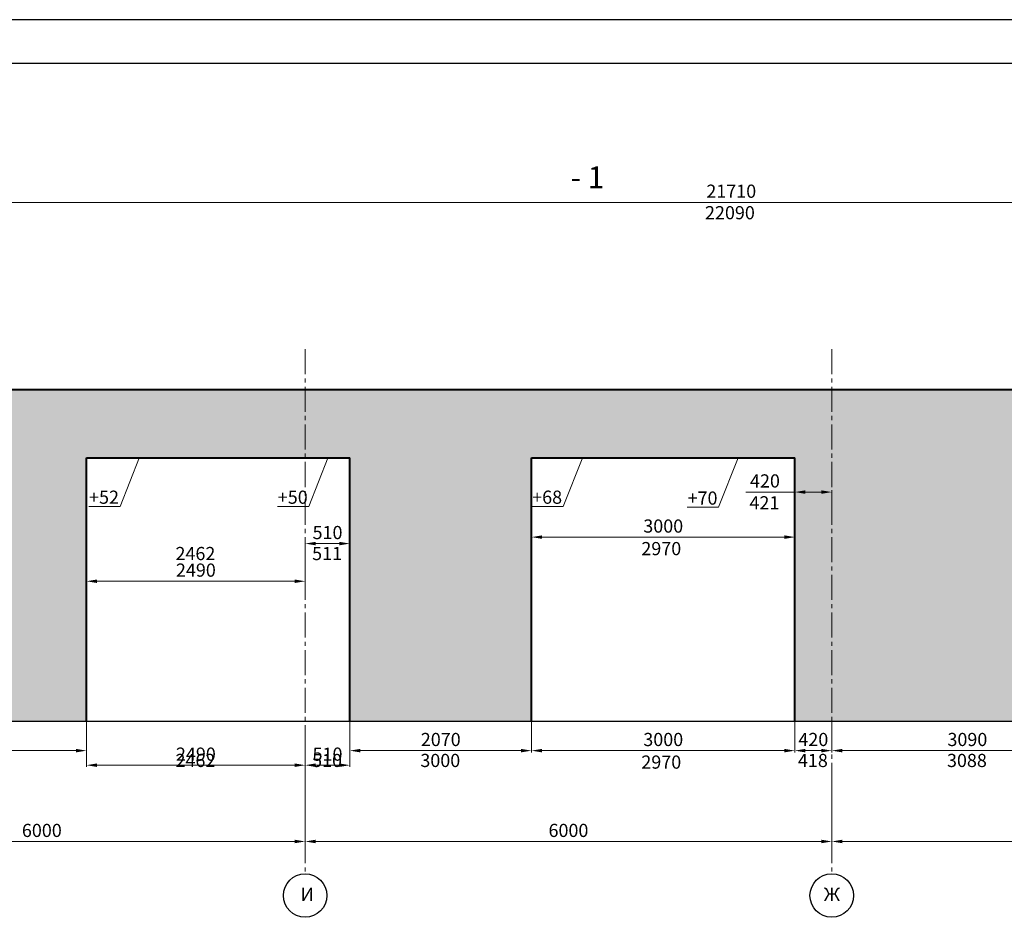
# Model space of a CAD drawing. Units: millimetres. Extents: x 3707 to 1005961, y 1870 to 303106.
# Drawn here: x 350757 to 361975, y 149138 to 159365 of the extents above; entities that cross this region are included whole.
import ezdxf
from ezdxf import colors
from ezdxf.entities.mleader import LeaderData, LeaderLine
from ezdxf.math import Vec2, Vec3

# ---------------------------------------------------------------- set-up
doc = ezdxf.new("R2010")
doc.units = ezdxf.units.MM
doc.linetypes.add('осевая2', pattern=[28.575, 19.05, -3.175, 3.175, -3.175])
doc.styles.get("Standard").update_dxf_attribs({"font": 'arial.ttf'})
doc.dimstyles.new('150', dxfattribs={"dimtxt": 150, "dimasz": 60, "dimexe": 20, "dimexo": 0, "dimgap": 50, "dimtad": 1, "dimdec": 0, "dimzin": 0, "dimdsep": 46, "dimtxsty": 'Standard', "dimcen": 0.09, "dimadec": 0, "dimazin": 0, "dimtfac": 1, "dimtdec": 0, "dimtmove": 1, "dimatfit": 3, "dimfxl": 1, "dimtolj": 1, "dimtzin": 0, "dimlwd": 9, "dimlwe": 9, "dimarcsym": 0})

# ---------------------------------------------------------------- blocks, each defined once
blk = doc.blocks.new('*D1242')
at = {"color": 0, "lineweight": 9, "transparency": 16777216}
for p, q in [((354009, 151122), (354009, 149982)), ((348009, 151106), (348009, 149982))]:
    blk.add_line(p, q, dxfattribs=at)
at = {"color": 0, "linetype": 'Continuous', "lineweight": 9, "transparency": 16777216}
blk.add_line((348129, 150002), (353889, 150002), dxfattribs=at)
at = {"color": 0, "transparency": 16777216}
for points in [[(348129, 150022), (348129, 149982), (348009, 150002)], [(353889, 150022), (353889, 149982), (354009, 150002)]]:
    blk.add_solid(points, dxfattribs=at)
at = {"layer": 'Defpoints', "color": 0, "transparency": 16777216}
for p in [(354009, 151122), (348009, 151106), (354009, 150002)]:
    blk.add_point(p, dxfattribs=at)
at = {"color": 0, "transparency": 16777216, "insert": (351009, 150128), "char_height": 150, "attachment_point": 5}
blk.add_mtext('\\A1;6000', dxfattribs=at)
blk = doc.blocks.new('*D1243')
at = {"color": 0, "lineweight": 9, "transparency": 16777216}
for p, q in [((354009, 151122), (354009, 149982)), ((360009, 150886), (360009, 149982))]:
    blk.add_line(p, q, dxfattribs=at)
at = {"color": 0, "linetype": 'Continuous', "lineweight": 9, "transparency": 16777216}
blk.add_line((354129, 150002), (359889, 150002), dxfattribs=at)
at = {"color": 0, "transparency": 16777216}
for points in [[(354129, 150022), (354129, 149982), (354009, 150002)], [(359889, 150022), (359889, 149982), (360009, 150002)]]:
    blk.add_solid(points, dxfattribs=at)
at = {"layer": 'Defpoints', "color": 0, "transparency": 16777216}
for p in [(354009, 151122), (360009, 150886), (360009, 150002)]:
    blk.add_point(p, dxfattribs=at)
at = {"color": 0, "transparency": 16777216, "insert": (357009, 150128), "char_height": 150, "attachment_point": 5}
blk.add_mtext('\\A1;6000', dxfattribs=at)
blk = doc.blocks.new('*D1244')
at = {"color": 0, "lineweight": 9, "transparency": 16777216}
for p, q in [((360009, 150886), (360009, 149982)), ((366009, 150918), (366009, 149982))]:
    blk.add_line(p, q, dxfattribs=at)
at = {"color": 0, "linetype": 'Continuous', "lineweight": 9, "transparency": 16777216}
blk.add_line((360129, 150002), (365889, 150002), dxfattribs=at)
at = {"color": 0, "transparency": 16777216}
for points in [[(360129, 150022), (360129, 149982), (360009, 150002)], [(365889, 150022), (365889, 149982), (366009, 150002)]]:
    blk.add_solid(points, dxfattribs=at)
at = {"layer": 'Defpoints', "color": 0, "transparency": 16777216}
for p in [(360009, 150886), (366009, 150918), (366009, 150002)]:
    blk.add_point(p, dxfattribs=at)
at = {"color": 0, "transparency": 16777216, "insert": (363009, 150128), "char_height": 150, "attachment_point": 5}
blk.add_mtext('\\A1;6000', dxfattribs=at)
blk = doc.blocks.new('_None')
blk = doc.blocks.new('*D1248')
at = {"color": 0, "lineweight": 9, "transparency": 16777216}
for p, q in [((356589, 151372), (356589, 151017)), ((359589, 151372), (359589, 151017))]:
    blk.add_line(p, q, dxfattribs=at)
at = {"color": 0, "linetype": 'Continuous', "lineweight": 9, "transparency": 16777216}
blk.add_line((356709, 151037), (359469, 151037), dxfattribs=at)
at = {"color": 0, "transparency": 16777216}
for points in [[(356709, 151057), (356709, 151017), (356589, 151037)], [(359469, 151057), (359469, 151017), (359589, 151037)]]:
    blk.add_solid(points, dxfattribs=at)
at = {"layer": 'Defpoints', "color": 0, "transparency": 16777216}
for p in [(356589, 151372), (359589, 151372), (359589, 151037)]:
    blk.add_point(p, dxfattribs=at)
at = {"color": 0, "transparency": 16777216, "insert": (358089, 151164), "char_height": 150, "attachment_point": 5}
blk.add_mtext('\\A1;3000', dxfattribs=at)
blk = doc.blocks.new('*D1249')
at = {"color": 0, "lineweight": 9, "transparency": 16777216}
for p, q in [((356589, 153805), (356589, 153450)), ((359589, 153805), (359589, 153450))]:
    blk.add_line(p, q, dxfattribs=at)
at = {"color": 0, "linetype": 'Continuous', "lineweight": 9, "transparency": 16777216}
blk.add_line((356709, 153470), (359469, 153470), dxfattribs=at)
at = {"color": 0, "transparency": 16777216}
for points in [[(356709, 153490), (356709, 153450), (356589, 153470)], [(359469, 153490), (359469, 153450), (359589, 153470)]]:
    blk.add_solid(points, dxfattribs=at)
at = {"layer": 'Defpoints', "color": 0, "transparency": 16777216}
for p in [(356589, 153805), (359589, 153805), (359589, 153470)]:
    blk.add_point(p, dxfattribs=at)
at = {"color": 0, "transparency": 16777216, "insert": (358089, 153596), "char_height": 150, "attachment_point": 5}
blk.add_mtext('\\A1;3000', dxfattribs=at)
blk = doc.blocks.new('*D1453')
at = {"color": 0, "lineweight": 9, "transparency": 16777216}
for p, q in [((348009, 151372), (348009, 151017)), ((351519, 151372), (351519, 151017))]:
    blk.add_line(p, q, dxfattribs=at)
at = {"color": 0, "linetype": 'Continuous', "lineweight": 9, "transparency": 16777216}
blk.add_line((348129, 151037), (351399, 151037), dxfattribs=at)
at = {"color": 0, "transparency": 16777216}
for points in [[(348129, 151057), (348129, 151017), (348009, 151037)], [(351399, 151057), (351399, 151017), (351519, 151037)]]:
    blk.add_solid(points, dxfattribs=at)
at = {"layer": 'Defpoints', "color": 0, "transparency": 16777216}
for p in [(348009, 151372), (351519, 151372), (351519, 151037)]:
    blk.add_point(p, dxfattribs=at)
at = {"color": 0, "transparency": 16777216, "insert": (349764, 151164), "char_height": 150, "attachment_point": 5}
blk.add_mtext('\\A1;3510', dxfattribs=at)
blk = doc.blocks.new('*D1454')
at = {"color": 0, "lineweight": 9, "transparency": 16777216}
for p, q in [((351519, 151372), (351519, 150851)), ((354009, 150992), (354009, 150851))]:
    blk.add_line(p, q, dxfattribs=at)
at = {"color": 0, "linetype": 'Continuous', "lineweight": 9, "transparency": 16777216}
blk.add_line((351639, 150871), (353889, 150871), dxfattribs=at)
at = {"color": 0, "transparency": 16777216}
for points in [[(351639, 150891), (351639, 150851), (351519, 150871)], [(353889, 150891), (353889, 150851), (354009, 150871)]]:
    blk.add_solid(points, dxfattribs=at)
at = {"layer": 'Defpoints', "color": 0, "transparency": 16777216}
for p in [(351519, 151372), (354009, 150992), (354009, 150871)]:
    blk.add_point(p, dxfattribs=at)
at = {"color": 0, "transparency": 16777216, "insert": (352764, 150997), "char_height": 150, "attachment_point": 5}
blk.add_mtext('\\A1;2490', dxfattribs=at)
blk = doc.blocks.new('*D1455')
at = {"color": 0, "lineweight": 9, "transparency": 16777216}
for p, q in [((354519, 151372), (354519, 150851)), ((354009, 150992), (354009, 150851))]:
    blk.add_line(p, q, dxfattribs=at)
at = {"color": 0, "linetype": 'Continuous', "lineweight": 9, "transparency": 16777216}
blk.add_line((354129, 150871), (354399, 150871), dxfattribs=at)
at = {"color": 0, "transparency": 16777216}
for points in [[(354129, 150891), (354129, 150851), (354009, 150871)], [(354399, 150891), (354399, 150851), (354519, 150871)]]:
    blk.add_solid(points, dxfattribs=at)
at = {"layer": 'Defpoints', "color": 0, "transparency": 16777216}
for p in [(354519, 151372), (354009, 150992), (354519, 150871)]:
    blk.add_point(p, dxfattribs=at)
at = {"color": 0, "transparency": 16777216, "insert": (354264, 150997), "char_height": 150, "attachment_point": 5}
blk.add_mtext('\\A1;510', dxfattribs=at)
blk = doc.blocks.new('*D1456')
at = {"color": 0, "lineweight": 9, "transparency": 16777216}
for p, q in [((354519, 151372), (354519, 151017)), ((356589, 151372), (356589, 151017))]:
    blk.add_line(p, q, dxfattribs=at)
at = {"color": 0, "linetype": 'Continuous', "lineweight": 9, "transparency": 16777216}
blk.add_line((354639, 151037), (356469, 151037), dxfattribs=at)
at = {"color": 0, "transparency": 16777216}
for points in [[(354639, 151057), (354639, 151017), (354519, 151037)], [(356469, 151057), (356469, 151017), (356589, 151037)]]:
    blk.add_solid(points, dxfattribs=at)
at = {"layer": 'Defpoints', "color": 0, "transparency": 16777216}
for p in [(354519, 151372), (356589, 151372), (356589, 151037)]:
    blk.add_point(p, dxfattribs=at)
at = {"color": 0, "transparency": 16777216, "insert": (355554, 151164), "char_height": 150, "attachment_point": 5}
blk.add_mtext('\\A1;2070', dxfattribs=at)
blk = doc.blocks.new('*D1457')
at = {"color": 0, "lineweight": 9, "transparency": 16777216}
for p, q in [((359589, 151372), (359589, 151017)), ((360009, 151372), (360009, 151017))]:
    blk.add_line(p, q, dxfattribs=at)
at = {"color": 0, "linetype": 'Continuous', "lineweight": 9, "transparency": 16777216}
blk.add_line((359709, 151037), (359889, 151037), dxfattribs=at)
at = {"color": 0, "transparency": 16777216}
for points in [[(359709, 151057), (359709, 151017), (359589, 151037)], [(359889, 151057), (359889, 151017), (360009, 151037)]]:
    blk.add_solid(points, dxfattribs=at)
at = {"layer": 'Defpoints', "color": 0, "transparency": 16777216}
for p in [(359589, 151372), (360009, 151372), (360009, 151037)]:
    blk.add_point(p, dxfattribs=at)
at = {"color": 0, "transparency": 16777216, "insert": (359799, 151164), "char_height": 150, "attachment_point": 5}
blk.add_mtext('\\A1;420', dxfattribs=at)
blk = doc.blocks.new('*D1458')
at = {"color": 0, "lineweight": 9, "transparency": 16777216}
for p, q in [((360009, 151372), (360009, 151017)), ((363099, 151372), (363099, 151017))]:
    blk.add_line(p, q, dxfattribs=at)
at = {"color": 0, "linetype": 'Continuous', "lineweight": 9, "transparency": 16777216}
blk.add_line((360129, 151037), (362979, 151037), dxfattribs=at)
at = {"color": 0, "transparency": 16777216}
for points in [[(360129, 151057), (360129, 151017), (360009, 151037)], [(362979, 151057), (362979, 151017), (363099, 151037)]]:
    blk.add_solid(points, dxfattribs=at)
at = {"layer": 'Defpoints', "color": 0, "transparency": 16777216}
for p in [(360009, 151372), (363099, 151372), (363099, 151037)]:
    blk.add_point(p, dxfattribs=at)
at = {"color": 0, "transparency": 16777216, "insert": (361554, 151164), "char_height": 150, "attachment_point": 5}
blk.add_mtext('\\A1;3090', dxfattribs=at)
blk = doc.blocks.new('*D1463')
at = {"color": 0, "lineweight": 9, "transparency": 16777216}
for p, q in [((351519, 153628), (351519, 152947)), ((354009, 153200), (354009, 152947))]:
    blk.add_line(p, q, dxfattribs=at)
at = {"color": 0, "linetype": 'Continuous', "lineweight": 9, "transparency": 16777216}
blk.add_line((351639, 152967), (353889, 152967), dxfattribs=at)
at = {"color": 0, "transparency": 16777216}
for points in [[(351639, 152987), (351639, 152947), (351519, 152967)], [(353889, 152987), (353889, 152947), (354009, 152967)]]:
    blk.add_solid(points, dxfattribs=at)
at = {"layer": 'Defpoints', "color": 0, "transparency": 16777216}
for p in [(351519, 153628), (354009, 153200), (354009, 152967)]:
    blk.add_point(p, dxfattribs=at)
at = {"color": 0, "transparency": 16777216, "insert": (352764, 153094), "char_height": 150, "attachment_point": 5}
blk.add_mtext('\\A1;2490', dxfattribs=at)
blk = doc.blocks.new('*D1464')
at = {"color": 0, "lineweight": 9, "transparency": 16777216}
for p, q in [((354009, 153200), (354009, 153416)), ((354519, 153454), (354519, 153376))]:
    blk.add_line(p, q, dxfattribs=at)
at = {"color": 0, "linetype": 'Continuous', "lineweight": 9, "transparency": 16777216}
blk.add_line((354129, 153396), (354399, 153396), dxfattribs=at)
at = {"color": 0, "transparency": 16777216}
for points in [[(354129, 153416), (354129, 153376), (354009, 153396)], [(354399, 153416), (354399, 153376), (354519, 153396)]]:
    blk.add_solid(points, dxfattribs=at)
at = {"layer": 'Defpoints', "color": 0, "transparency": 16777216}
for p in [(354519, 153454), (354519, 153396), (354009, 153200)]:
    blk.add_point(p, dxfattribs=at)
at = {"color": 0, "transparency": 16777216, "insert": (354264, 153522), "char_height": 150, "attachment_point": 5}
blk.add_mtext('\\A1;510', dxfattribs=at)
blk = doc.blocks.new('*D1465')
at = {"color": 0, "lineweight": 9, "transparency": 16777216}
for p, q in [((359589, 154119), (359589, 153963)), ((360009, 153633), (360009, 154003))]:
    blk.add_line(p, q, dxfattribs=at)
at = {"color": 0, "linetype": 'Continuous', "lineweight": 9, "transparency": 16777216}
for p, q in [((359029, 153983), (359589, 153983)), ((359709, 153983), (359889, 153983))]:
    blk.add_line(p, q, dxfattribs=at)
at = {"color": 0, "transparency": 16777216}
for points in [[(359709, 154003), (359709, 153963), (359589, 153983)], [(359889, 154003), (359889, 153963), (360009, 153983)]]:
    blk.add_solid(points, dxfattribs=at)
at = {"layer": 'Defpoints', "color": 0, "transparency": 16777216}
for p in [(359589, 154119), (360009, 153983), (360009, 153633)]:
    blk.add_point(p, dxfattribs=at)
at = {"color": 0, "transparency": 16777216, "insert": (359248, 154110), "char_height": 150, "attachment_point": 5}
blk.add_mtext('\\A1;420', dxfattribs=at)
blk = doc.blocks.new('*D1470')
at = {"color": 0, "lineweight": 9, "transparency": 16777216}
for p, q in [((348009, 155152), (348009, 157304)), ((369719, 154935), (369719, 157304))]:
    blk.add_line(p, q, dxfattribs=at)
at = {"color": 0, "linetype": 'Continuous', "lineweight": 9, "transparency": 16777216}
blk.add_line((348129, 157284), (369599, 157284), dxfattribs=at)
at = {"color": 0, "transparency": 16777216}
for points in [[(348129, 157304), (348129, 157264), (348009, 157284)], [(369599, 157304), (369599, 157264), (369719, 157284)]]:
    blk.add_solid(points, dxfattribs=at)
at = {"layer": 'Defpoints', "color": 0, "transparency": 16777216}
for p in [(369719, 157284), (348009, 155152), (369719, 154935)]:
    blk.add_point(p, dxfattribs=at)
at = {"color": 0, "transparency": 16777216, "insert": (358864, 157411), "char_height": 150, "attachment_point": 5}
blk.add_mtext('\\A1;21710', dxfattribs=at)

msp = doc.modelspace()

# ---------------------------------------------------------------- hatches: boundary and pattern name
at = {"lineweight": 9}
h = msp.add_hatch(dxfattribs=at)
h.set_pattern_fill('AR-B816C', color=256)
h.set_pattern_definition([(0, (-204161.79, 234492.6), (203.2, 203.2), [396.875, -9.525]), (0, (-204364.99, 234502.12), (203.2, 203.2), [396.875, -9.525]), (90, (-204161.79, 234492.6), (-203.2, 203.2), [-212.725, 193.675]), (90, (-204171.31, 234492.6), (-203.2, 203.2), [-212.725, 193.675])])
h.paths.add_polyline_path([(351518.7, 154371.9), (354008.7, 154371.9), (354008.7, 155151.9), (348008.7, 155151.9), (348008.7, 151371.9), (351518.7, 151371.9)])
h.paths.add_polyline_path([(356588.7, 154371.9), (359588.7, 154371.9), (359588.7, 151371.9), (360008.7, 151371.9), (360008.7, 155151.9), (354008.7, 155151.9), (354008.7, 154371.9), (354518.7, 154371.9), (354518.7, 151371.9), (356588.7, 151371.9)])
h.paths.add_polyline_path([(363098.7, 155151.9), (360008.7, 155151.9), (360008.7, 151371.9), (363098.7, 151371.9)])
h.paths.add_polyline_path([(365168.7, 154371.9), (366008.7, 154371.9), (366008.7, 155611.9), (363478.7, 155611.9), (363478.7, 151371.9), (365168.7, 151371.9)])
h.paths.add_polyline_path([(368538.7, 155611.9), (366008.7, 155611.9), (366008.7, 154371.9), (368168.7, 154371.9), (368168.7, 151371.9), (368538.7, 151371.9)])

# ---------------------------------------------------------------- linework, layer by layer
for p, q in [((371968.2, 159365.4), (329968.2, 159365.4)), ((371468.2, 158865.4), (331968.2, 158865.4))]:
    msp.add_line(p, q)
at = {"color": 11, "linetype": 'осевая2', "lineweight": 9, "ltscale": 15, "true_color": 0xf27172}
for p, q in [((354008.7, 155611.9), (354008.7, 149633.3)), ((360008.7, 155611.9), (360008.7, 149633.3))]:
    msp.add_line(p, q, dxfattribs=at)
at = {"color": 32, "lineweight": 40, "true_color": 0xcd6928}
msp.add_line((348008.7, 155151.9), (363098.7, 155151.9), dxfattribs=at)
at = {"color": 11, "lineweight": 40, "true_color": 0xf27172}
for p, q in [((351518.7, 154371.9), (354518.7, 154371.9)), ((351518.7, 151371.9), (351518.7, 154371.9)), ((354518.7, 151371.9), (354518.7, 154371.9)), ((356588.7, 154371.9), (359588.7, 154371.9)), ((356588.7, 151371.9), (356588.7, 154371.9)), ((359588.7, 151371.9), (359588.7, 154371.9))]:
    msp.add_line(p, q, dxfattribs=at)
at = {"color": 11, "true_color": 0xf27172}
msp.add_line((347628.7, 151371.9), (369718.7, 151371.9), dxfattribs=at)
for centre in [(354008.3, 149385.6), (360008.3, 149385.6)]:
    msp.add_circle(centre, 247.7)

# ---------------------------------------------------------------- texts
at = {"attachment_point": 1}
for s, width, gutter_width, insert, char_height in [('\\pi1799;{\\fArial|b0|i1|c204|p34;План на отм. +4,240}', 7000, 1000, (336977.2, 158627.4), 250), ('\\pi1322.2;{\\fArial|b0|i1|c204|p34;1 - 1}', 3264.883, 1000, (357032.4, 158110), 250), ('\\pi719.5;{\\fArial|b0|i1|c204|p34;Y = 2481,01}', 3264.883, 1000, (345048.5, 156346.4), 250), ('И', 150, 12.5, (353958.2, 149475.1), 150), ('Ж', 4.025, 12.5, (359918.6, 149475.1), 150)]:
    msp.add_mtext_dynamic_manual_height_columns(s, width=width, gutter_width=gutter_width, heights=[0], dxfattribs=dict(at, insert=insert, char_height=char_height))
at = {"char_height": 150, "attachment_point": 5}
for s, insert in [('\\A1;22090', (358848.6, 157166.2)), ('\\A1;421', (359241.6, 153861)), ('\\A1;2462', (352758.8, 153282.8)), ('\\A1;511', (354258.8, 153282.8)), ('\\A1;2970', (358066.7, 153339)), ('\\A1;2462', (352758.8, 150925.1)), ('\\A1;510', (354258.8, 150925.1)), ('\\A1;3000', (355548.8, 150925.1)), ('\\A1;418', (359793.8, 150925.1)), ('\\A1;3088', (361548.8, 150925.1)), ('\\A1;2970', (358066.7, 150906.4))]:
    msp.add_mtext(s, dxfattribs=dict(at, insert=insert))

# ---------------------------------------------------------------- dimensions: what is measured, and where the dimension line sits
for base, p1, p2, picture, middle in [((369718.7, 157284.3), (348008.7, 155151.9), (369718.7, 154935.2), '*D1470', (358863.7, 157410.9)), ((359588.7, 153469.9), (356588.7, 153804.6), (359588.7, 153804.6), '*D1249', (358088.7, 153596.5)), ((354008.7, 152967.5), (351518.7, 153628.2), (354008.7, 153200), '*D1463', (352763.7, 153094.1)), ((354518.7, 153395.7), (354008.7, 153200), (354518.7, 153453.8), '*D1464', (354263.7, 153522.2)), ((351518.7, 151037.2), (348008.7, 151371.9), (351518.7, 151371.9), '*D1453', (349763.7, 151163.8)), ((354008.7, 150870.9), (351518.7, 151371.9), (354008.7, 150992.4), '*D1454', (352763.7, 150997.5)), ((354518.7, 150870.9), (354008.7, 150992.4), (354518.7, 151371.9), '*D1455', (354263.7, 150997.5)), ((356588.7, 151037.2), (354518.7, 151371.9), (356588.7, 151371.9), '*D1456', (355553.7, 151163.8)), ((359588.7, 151037.2), (356588.7, 151371.9), (359588.7, 151371.9), '*D1248', (358088.7, 151163.8)), ((363098.7, 151037.2), (360008.7, 151371.9), (363098.7, 151371.9), '*D1458', (361553.7, 151163.8)), ((354008.7, 150001.9), (348008.7, 151106.3), (354008.7, 151121.5), '*D1242', (351008.7, 150128.5)), ((360008.7, 150001.9), (354008.7, 151121.5), (360008.7, 150885.7), '*D1243', (357008.7, 150128.5)), ((366008.7, 150001.9), (360008.7, 150885.7), (366008.7, 150917.7), '*D1244', (363008.7, 150128.5))]:
    dim = msp.add_linear_dim(base=base, p1=p1, p2=p2, dimstyle='150', override={"dimasz": 120, "dimtmove": 1})
    dim.commit()
    dim.dimension.update_dxf_attribs({"geometry": picture, "text_midpoint": middle})
for base, p1, p2, picture, middle in [((360008.7, 153983.3), (359588.7, 154119.1), (360008.7, 153633.4), '*D1465', (359247.5, 153983.3)), ((360008.7, 151037.2), (359588.7, 151371.9), (360008.7, 151371.9), '*D1457', (359798.7, 151037.2))]:
    dim = msp.add_linear_dim(base=base, p1=p1, p2=p2, dimstyle='150', override={"dimasz": 120, "dimtmove": 1})
    dim.commit()
    dim.dimension.update_dxf_attribs({"geometry": picture, "text_midpoint": middle, "dimtype": 160})

# ---------------------------------------------------------------- leaders
ml = msp.add_multileader_mtext('Standard')
ml.set_content('+52', color=256)
ml.set_leader_properties(lineweight=9)
ml.set_arrow_properties(name='NONE')
ml.build(insert=Vec2(0, 0))
ml.multileader.update_dxf_attribs({"text_left_attachment_type": 6, "text_right_attachment_type": 6, "dogleg_length": 10, "arrow_head_size": 150})
ctx = ml.context
ctx.base_point, ctx.char_height, ctx.arrow_head_size, ctx.plane_origin = Vec3(351553.5, 153819.7), 150, 150, Vec3(352122.8, 154381.9)
ctx.left_attachment, ctx.right_attachment, ctx.text_align_type = 6, 6, 2
notes = []
notes.append((ctx, [(0, (1, 1, 0), (351900.2, 153819.7), (-1, 0), 10, [(0, [(352122.8, 154381.9)], 0, [])])]))
ctx.mtext.insert, ctx.mtext.alignment, ctx.mtext.flow_direction = Vec3(351888.2, 153999.7), 3, 5
ml = msp.add_multileader_mtext('Standard')
ml.set_content('+50', color=256)
ml.set_leader_properties(lineweight=9)
ml.set_arrow_properties(name='NONE')
ml.build(insert=Vec2(0, 0))
ml.multileader.update_dxf_attribs({"text_left_attachment_type": 6, "text_right_attachment_type": 6, "dogleg_length": 10, "arrow_head_size": 150})
ctx = ml.context
ctx.base_point, ctx.char_height, ctx.arrow_head_size, ctx.plane_origin = Vec3(353702.6, 153819.7), 150, 150, Vec3(354273, 154381.9)
ctx.left_attachment, ctx.right_attachment, ctx.text_align_type = 6, 6, 2
notes.append((ctx, [(0, (1, 1, 0), (354050.4, 153819.7), (-1, 0), 10, [(0, [(354273, 154381.9)], 0, [])])]))
ctx.mtext.insert, ctx.mtext.alignment, ctx.mtext.flow_direction = Vec3(354038.4, 153999.7), 3, 5
ml = msp.add_multileader_mtext('Standard')
ml.set_content('+68', color=256)
ml.set_leader_properties(lineweight=9)
ml.set_arrow_properties(name='NONE')
ml.build(insert=Vec2(0, 0))
ml.multileader.update_dxf_attribs({"text_left_attachment_type": 6, "text_right_attachment_type": 6, "dogleg_length": 10, "arrow_head_size": 150})
ctx = ml.context
ctx.base_point, ctx.char_height, ctx.arrow_head_size, ctx.plane_origin = Vec3(356600, 153819.7), 150, 150, Vec3(357171.2, 154381.9)
ctx.left_attachment, ctx.right_attachment, ctx.text_align_type = 6, 6, 2
notes.append((ctx, [(0, (1, 1, 0), (356948.6, 153819.7), (-1, 0), 10, [(0, [(357171.2, 154381.9)], 0, [])])]))
ctx.mtext.insert, ctx.mtext.alignment, ctx.mtext.flow_direction = Vec3(356936.6, 153999.7), 3, 5
ml = msp.add_multileader_mtext('Standard')
ml.set_content('+70', color=256)
ml.set_leader_properties(lineweight=9)
ml.set_arrow_properties(name='NONE')
ml.build(insert=Vec2(0, 0))
ml.multileader.update_dxf_attribs({"text_left_attachment_type": 6, "text_right_attachment_type": 6, "dogleg_length": 10, "arrow_head_size": 150})
ctx = ml.context
ctx.base_point, ctx.char_height, ctx.arrow_head_size, ctx.plane_origin = Vec3(358371.3, 153809.7), 150, 150, Vec3(358941.7, 154371.9)
ctx.left_attachment, ctx.right_attachment, ctx.text_align_type = 6, 6, 2
notes.append((ctx, [(0, (1, 1, 0), (358719.1, 153809.7), (-1, 0), 10, [(0, [(358941.7, 154371.9)], 0, [])])]))
ctx.mtext.insert, ctx.mtext.alignment, ctx.mtext.flow_direction = Vec3(358707.1, 153989.7), 3, 5
for ctx, leaders in notes:
    for number, flags, end, landing, length, lines in leaders:
        leader = LeaderData()
        leader.index, (leader.has_last_leader_line, leader.has_dogleg_vector, leader.attachment_direction) = number, flags
        leader.last_leader_point, leader.dogleg_vector, leader.dogleg_length = Vec3(end), Vec3(landing), length
        for number, points, colour, breaks in lines:
            line = LeaderLine()
            line.index, line.vertices, line.color, line.breaks = number, Vec3.list(points), colors.encode_raw_color(colour), breaks
            leader.lines.append(line)
        ctx.leaders.append(leader)

doc.saveas('drawing.dxf')
